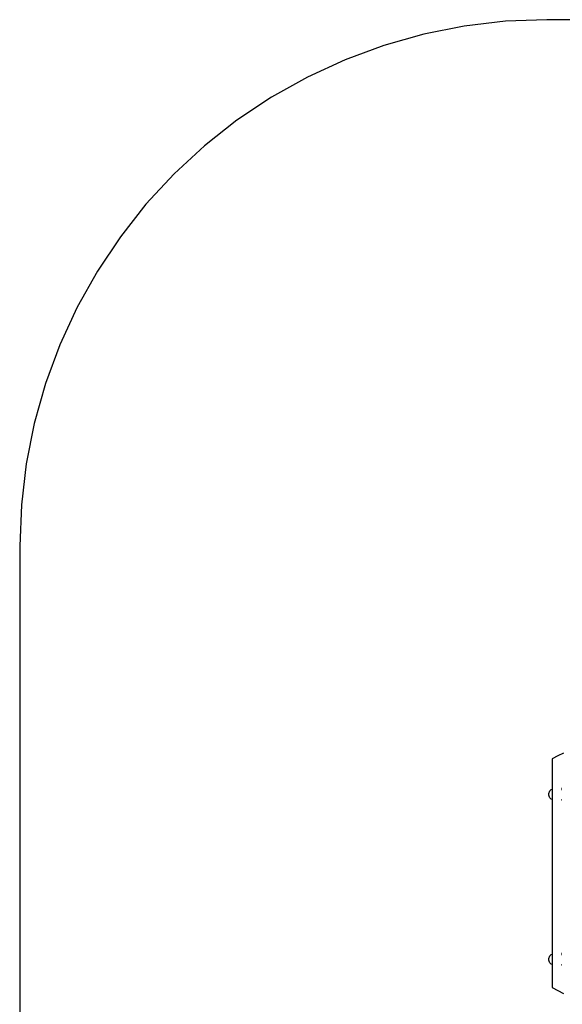
# Model space of a CAD drawing. Units: metres. Extents: x -2.02 to 2.51, y -2.93 to 2.37.
# Drawn here: x -2.02 to -0.47, y -0.43 to 2.37 of the extents above; entities that cross this region are included whole.
import ezdxf

# ---------------------------------------------------------------- set-up
doc = ezdxf.new("R2010")
doc.units = ezdxf.units.M

msp = doc.modelspace()

# ---------------------------------------------------------------- linework, layer by layer
for p, q in [((-0.6329, 2.3685), (-0.7499, 2.3547)), ((-0.5152, 2.3732), (-0.6329, 2.3685)), ((1.0073, 2.3732), (-0.5152, 2.3732)), ((-0.8654, 2.3317), (-0.9788, 2.2998)), ((-0.7499, 2.3547), (-0.8654, 2.3317)), ((-0.9788, 2.2998), (-1.0893, 2.259)), ((-1.0893, 2.259), (-1.1962, 2.2097)), ((-1.1962, 2.2097), (-1.299, 2.1521)), ((-1.299, 2.1521), (-1.3969, 2.0867)), ((-1.3969, 2.0867), (-1.4894, 2.0138)), ((-1.4894, 2.0138), (-1.5759, 1.9338)), ((-1.5759, 1.9338), (-1.6558, 1.8473)), ((-1.6558, 1.8473), (-1.7288, 1.7549)), ((-1.7288, 1.7549), (-1.7942, 1.6569)), ((-1.7942, 1.6569), (-1.8517, 1.5542)), ((-1.8517, 1.5542), (-1.9011, 1.4472)), ((-1.9011, 1.4472), (-1.9418, 1.3367)), ((-1.9418, 1.3367), (-1.9738, 1.2233)), ((-1.9738, 1.2233), (-1.9968, 1.1078)), ((-1.9968, 1.1078), (-2.0106, 0.9909)), ((-2.0106, 0.9909), (-2.0152, 0.8732)), ((-2.0152, 0.8732), (-2.0152, -0.5382)), ((-0.4675, 0.2841), (-0.4839, 0.276)), ((-0.4839, 0.276), (-0.5002, 0.2675)), ((-0.5002, 0.2675), (-0.5002, 0.1815)), ((-0.5093, 0.1666), (-0.5091, 0.1692)), ((-0.5091, 0.1692), (-0.5085, 0.1718)), ((-0.5085, 0.1718), (-0.5074, 0.1742)), ((-0.5074, 0.1742), (-0.5061, 0.1765)), ((-0.5061, 0.1765), (-0.5043, 0.1785)), ((-0.5043, 0.1785), (-0.5023, 0.1802)), ((-0.5023, 0.1802), (-0.5002, 0.1815)), ((-0.5002, 0.1815), (-0.5002, 0.1516)), ((-0.4719, 0.1834), (-0.4734, 0.1834)), ((-0.4734, 0.1808), (-0.4719, 0.1808)), ((-0.5091, 0.1639), (-0.5093, 0.1666)), ((-0.5085, 0.1613), (-0.5091, 0.1639)), ((-0.5074, 0.1589), (-0.5085, 0.1613)), ((-0.5061, 0.1567), (-0.5074, 0.1589)), ((-0.5043, 0.1546), (-0.5061, 0.1567)), ((-0.5023, 0.1529), (-0.5043, 0.1546)), ((-0.5002, 0.1516), (-0.5023, 0.1529)), ((-0.5002, 0.1516), (-0.5002, -0.2885)), ((-0.4734, 0.1523), (-0.4719, 0.1523)), ((-0.4719, 0.1497), (-0.4734, 0.1497)), ((-0.5093, -0.3034), (-0.5091, -0.3008)), ((-0.5091, -0.3061), (-0.5093, -0.3034)), ((-0.5091, -0.3008), (-0.5085, -0.2982)), ((-0.5085, -0.3087), (-0.5091, -0.3061)), ((-0.5085, -0.2982), (-0.5074, -0.2958)), ((-0.5074, -0.2958), (-0.5061, -0.2935)), ((-0.5061, -0.2935), (-0.5043, -0.2915)), ((-0.5043, -0.2915), (-0.5023, -0.2898)), ((-0.5023, -0.2898), (-0.5002, -0.2885)), ((-0.5002, -0.2885), (-0.5002, -0.3184)), ((-0.4719, -0.2866), (-0.4734, -0.2866)), ((-0.4734, -0.2892), (-0.4719, -0.2892)), ((-0.5074, -0.3111), (-0.5085, -0.3087)), ((-0.5061, -0.3133), (-0.5074, -0.3111)), ((-0.5043, -0.3154), (-0.5061, -0.3133)), ((-0.5023, -0.3171), (-0.5043, -0.3154)), ((-0.5002, -0.3184), (-0.5023, -0.3171)), ((-0.5002, -0.3184), (-0.5002, -0.3834)), ((-0.4734, -0.3177), (-0.4719, -0.3177)), ((-0.4719, -0.3203), (-0.4734, -0.3203)), ((-0.5002, -0.3834), (-0.4839, -0.3923)), ((-0.4839, -0.3923), (-0.4675, -0.4004))]:
    msp.add_line(p, q)

doc.saveas('drawing.dxf')
